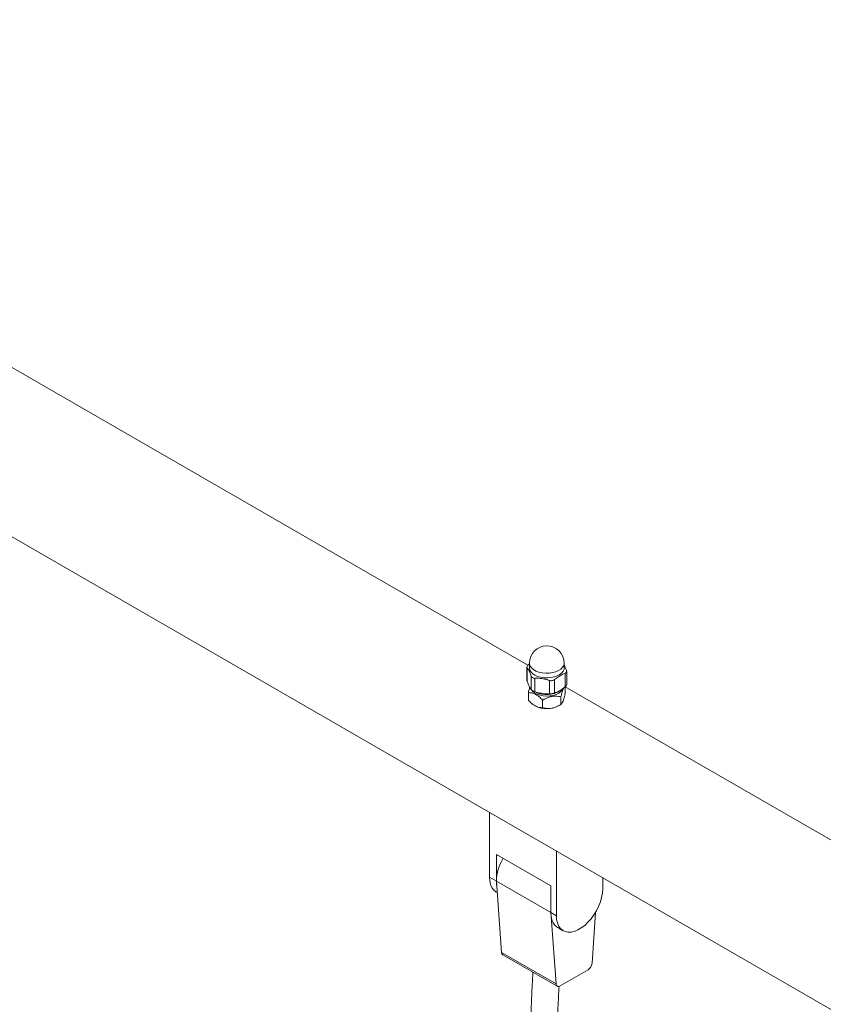
# Model space of a CAD drawing. Units: millimetres. Extents: x 13089 to 28617, y 14465 to 28273.
# Drawn here: x 23875 to 24292, y 20446 to 20957 of the extents above; entities that cross this region are included whole.
import ezdxf

# ---------------------------------------------------------------- set-up
doc = ezdxf.new("R2010")
doc.units = ezdxf.units.MM
doc.layers.add('AXONOMETRIC', color=7, linetype='Continuous')
doc.layers.add('TIPTAP_DIM', color=9, linetype='Continuous')

# ---------------------------------------------------------------- blocks, each defined once
blk = doc.blocks.new('K008 AL_axonometric')
at = {"layer": 'AXONOMETRIC', "linetype": 'ByBlock', "lineweight": 15}
for p, q in [((-3434.44, 4870.04), (-1569.43, 3793.39)), ((-2701.9, 4534.91), (-3071.49, 4748.26)), ((-2702.41, 4533.98), (-2702.41, 4527.2)), ((-2702.3, 4533.66), (-2702.3, 4526.69)), ((-2701.63, 4535.17), (-2701.1, 4535.6)), ((-2701.1, 4536.01), (-2701.1, 4533.56)), ((-2683.1, 4533.56), (-2683.1, 4536.01)), ((-2700.19, 4529.3), (-2700.19, 4522.34)), ((-2698.25, 4528.2), (-2698.25, 4521.24)), ((-2682.57, 4530.74), (-2682.57, 4523.78)), ((-2681.79, 4524.96), (-2681.79, 4531.74)), ((-2690.66, 4527.08), (-2690.66, 4520.12)), ((-2688.04, 4527.51), (-2688.04, 4520.54)), ((-2682.55, 4520.24), (-2682.55, 4523.8)), ((-2298.86, 4302.24), (-2682.55, 4523.73)), ((-2701.65, 4516.83), (-2701.65, 4520.75)), ((-2684.76, 4514.61), (-2684.76, 4518.53)), ((-2698.27, 4513.93), (-2698.04, 4513.8)), ((-2694.31, 4512.91), (-2694.31, 4516.82)), ((-2686.16, 4513.8), (-2685.18, 4514.37)), ((-2721.8, 4424.96), (-2721.8, 4458.64)), ((-2718.26, 4436.8), (-2689.98, 4420.47)), ((-2718.26, 4422.92), (-2718.26, 4436.8)), ((-2687.15, 4438.64), (-2687.15, 4404.96)), ((-2721.8, 4424.96), (-2718.26, 4422.92)), ((-2718.26, 4422.92), (-2689.98, 4406.59)), ((-2715.59, 4385.89), (-2718.26, 4422.92)), ((-2663.11, 4418.84), (-2663.11, 4424.76)), ((-2718.28, 4417.18), (-2717.83, 4416.92)), ((-2689.98, 4420.47), (-2689.98, 4406.59)), ((-2689.98, 4406.59), (-2687.15, 4404.96)), ((-2666.86, 4406.59), (-2668.61, 4380.35)), ((-2687.31, 4369.56), (-2689.82, 4404.47)), ((-2686.46, 4398.81), (-2683.63, 4397.17)), ((-2715.59, 4385.89), (-2687.31, 4369.56)), ((-2714.98, 4384.71), (-2686.69, 4368.38)), ((-2670.72, 4376.88), (-2685.19, 4368.53))]:
    blk.add_line(p, q, dxfattribs=at)
at = {"layer": 'AXONOMETRIC', "linetype": 'ByBlock', "lineweight": 15, "flags": 128}
for points in [[(-2683.1, 4536.01), (-2683.1, 4535.94), (-2683.31, 4534.89), (-2683.88, 4533.89), (-2684.78, 4532.98), (-2685.99, 4532.19), (-2687.44, 4531.56), (-2689.09, 4531.11), (-2690.86, 4530.86), (-2692.68, 4530.82), (-2694.48, 4531), (-2696.17, 4531.38), (-2697.71, 4531.94), (-2699.01, 4532.68), (-2700.03, 4533.55), (-2700.72, 4534.52), (-2701.06, 4535.55), (-2701.1, 4536.01)], [(-2698.39, 4529.84), (-2696.96, 4529.19), (-2695.34, 4528.71), (-2693.58, 4528.43), (-2691.77, 4528.37), (-2689.96, 4528.51), (-2688.25, 4528.86), (-2686.69, 4529.41), (-2685.35, 4530.12), (-2684.29, 4530.98), (-2683.55, 4531.94), (-2683.16, 4532.96), (-2683.1, 4533.56)], [(-2699.89, 4521.94), (-2699.43, 4521.39), (-2698.42, 4520.57), (-2697.13, 4519.88), (-2695.62, 4519.36), (-2693.96, 4519.03), (-2692.21, 4518.91), (-2690.47, 4519), (-2688.79, 4519.3), (-2687.26, 4519.8), (-2685.93, 4520.47), (-2684.88, 4521.28), (-2684.15, 4522.2), (-2683.95, 4522.6)], [(-2718.28, 4417.18), (-2718.59, 4417.37), (-2719.71, 4418.34), (-2720.61, 4419.62), (-2721.26, 4421.18), (-2721.66, 4422.97), (-2721.8, 4424.96)], [(-2718.11, 4420.8), (-2718.13, 4420.93), (-2718.26, 4422.92)], [(-2687.15, 4404.96), (-2687.02, 4402.97), (-2686.62, 4401.17), (-2685.96, 4399.62), (-2685.06, 4398.34), (-2683.94, 4397.37), (-2682.62, 4396.72), (-2681.14, 4396.4), (-2679.52, 4396.44), (-2677.8, 4396.82), (-2676.03, 4397.54), (-2674.23, 4398.57), (-2672.45, 4399.91), (-2670.74, 4401.51), (-2669.12, 4403.34), (-2667.63, 4405.37), (-2666.32, 4407.54), (-2665.2, 4409.81), (-2664.3, 4412.13), (-2663.64, 4414.44), (-2663.24, 4416.69), (-2663.11, 4418.84)], [(-2686.46, 4398.81), (-2686.77, 4399), (-2687.89, 4399.98), (-2688.79, 4401.25), (-2689.44, 4402.81), (-2689.84, 4404.6), (-2689.98, 4406.59)], [(-2685.19, 4368.53), (-2685.58, 4368.34), (-2685.96, 4368.25), (-2686.32, 4368.25), (-2686.63, 4368.34), (-2686.89, 4368.53), (-2687.1, 4368.8), (-2687.24, 4369.15), (-2687.31, 4369.56)]]:
    blk.add_lwpolyline(points, dxfattribs=at)
at = {"layer": 'AXONOMETRIC', "linetype": 'ByBlock', "lineweight": 15}
for centre, radius, start, end in [((-2692.1, 4536.01), 9, 0, 180), ((-2696.57, 4534.02), 4.55, 185.7788, 246.4234), ((-2692.17, 4532.05), 12.39, 242.8211, 304.3767), ((-2692.1, 4525.23), 12.88, 242.5343, 297.4655), ((-2693.52, 4422.01), 24.76, 148.9929, 177.9053), ((-2714.18, 4385.87), 1.41, 179.1848, 235.7622), ((-2673.25, 4380.79), 4.66, 302.786, 354.5708)]:
    blk.add_arc(centre, radius, start, end, dxfattribs=at)
for points, knots in [([(-2702.3, 4533.66), (-2702.36, 4533.77), (-2702.46, 4534.01), (-2702.28, 4534.49), (-2701.95, 4534.89), (-2701.7, 4535.11), (-2701.63, 4535.17)], [0, 0, 0, 0, 0.2995737, 0.5995814, 0.8938293, 1, 1, 1, 1]), ([(-2700.19, 4529.3), (-2700.43, 4529.94), (-2700.93, 4531.23), (-2701.65, 4532.67), (-2702.1, 4533.35), (-2702.3, 4533.66)], [0, 0, 0, 0, 0.349518, 0.707642, 1, 1, 1, 1]), ([(-2683.1, 4535.07), (-2682.9, 4534.67), (-2682.5, 4533.86), (-2682.1, 4532.8), (-2681.89, 4532.26)], [0, 0, 0, 0, 0.4862545, 1, 1, 1, 1]), ([(-2698.25, 4528.2), (-2698.52, 4528.22), (-2699.05, 4528.24), (-2699.7, 4528.57), (-2700.05, 4528.96), (-2700.16, 4529.23), (-2700.19, 4529.3)], [0, 0, 0, 0, 0.299581, 0.599564, 0.893849, 1, 1, 1, 1]), ([(-2690.66, 4527.08), (-2691.53, 4527.35), (-2693.31, 4527.88), (-2695.88, 4528.23), (-2697.52, 4528.21), (-2698.25, 4528.2)], [0, 0, 0, 0, 0.34951, 0.707645, 1, 1, 1, 1]), ([(-2682.57, 4530.74), (-2682.8, 4530.66), (-2683.64, 4530.37), (-2685.13, 4529.65), (-2686.74, 4528.58), (-2687.71, 4527.78), (-2688.04, 4527.51)], [0, 0, 0, 0, 0.128471, 0.466594, 0.813236, 1, 1, 1, 1]), ([(-2681.89, 4532.26), (-2681.84, 4532.06), (-2681.74, 4531.65), (-2681.92, 4531.15), (-2682.25, 4530.86), (-2682.5, 4530.77), (-2682.57, 4530.74)], [0, 0, 0, 0, 0.2996, 0.599578, 0.893832, 1, 1, 1, 1]), ([(-2702.37, 4527.2), (-2702.38, 4527.11), (-2702.39, 4526.95), (-2702.33, 4526.77), (-2702.3, 4526.69)], [0, 0, 0, 0, 0.595389, 1, 1, 1, 1]), ([(-2702.3, 4526.69), (-2702.06, 4526.05), (-2701.56, 4524.76), (-2700.85, 4523.32), (-2700.39, 4522.64), (-2700.19, 4522.34)], [0, 0, 0, 0, 0.34952, 0.707645, 1, 1, 1, 1]), ([(-2700.91, 4523.51), (-2700.98, 4523.31), (-2701.24, 4522.57), (-2701.48, 4521.51), (-2701.65, 4520.75)], [0, 0, 0, 0, 0.272981, 1, 1, 1, 1]), ([(-2688.04, 4527.51), (-2688.26, 4527.36), (-2688.69, 4527.06), (-2689.52, 4526.9), (-2690.19, 4526.95), (-2690.56, 4527.05), (-2690.66, 4527.08)], [0, 0, 0, 0, 0.299594, 0.599596, 0.893849, 1, 1, 1, 1]), ([(-2688.04, 4520.54), (-2687.71, 4520.67), (-2686.76, 4521), (-2685.15, 4521.83), (-2683.65, 4522.88), (-2682.8, 4523.59), (-2682.57, 4523.78)], [0, 0, 0, 0, 0.18676, 0.524811, 0.871528, 1, 1, 1, 1]), ([(-2684.76, 4518.53), (-2684.61, 4519.17), (-2684.3, 4520.47), (-2683.78, 4522.23), (-2683.43, 4522.88), (-2683.26, 4523.22)], [0, 0, 0, 0, 0.3208326, 0.65262, 1, 1, 1, 1]), ([(-2682.57, 4523.78), (-2682.39, 4523.95), (-2682.04, 4524.28), (-2681.8, 4524.71), (-2681.82, 4524.9), (-2681.83, 4524.96)], [0, 0, 0, 0, 0.406175, 0.812866, 1, 1, 1, 1]), ([(-2701.65, 4520.75), (-2701.15, 4520.73), (-2700.13, 4520.71), (-2698.23, 4520.13), (-2696.19, 4518.78), (-2694.89, 4517.42), (-2694.31, 4516.82)], [0, 0, 0, 0, 0.216461, 0.440315, 0.751907, 1, 1, 1, 1]), ([(-2700.19, 4522.34), (-2700.09, 4522.23), (-2699.89, 4522.01), (-2699.29, 4521.65), (-2698.7, 4521.4), (-2698.34, 4521.27), (-2698.25, 4521.24)], [0, 0, 0, 0, 0.299598, 0.599583, 0.893837, 1, 1, 1, 1]), ([(-2698.25, 4521.24), (-2697.37, 4520.98), (-2695.59, 4520.44), (-2693.02, 4520.1), (-2691.39, 4520.11), (-2690.66, 4520.12)], [0, 0, 0, 0, 0.3495117, 0.7076485, 1, 1, 1, 1]), ([(-2694.31, 4516.82), (-2693.76, 4517.14), (-2692.71, 4517.75), (-2691.05, 4518.42), (-2689.37, 4518.85), (-2687.67, 4518.97), (-2686.12, 4518.84), (-2685.18, 4518.63), (-2684.76, 4518.53)], [0, 0, 0, 0, 0.18306, 0.348833, 0.514286, 0.687069, 0.860262, 1, 1, 1, 1]), ([(-2690.66, 4520.12), (-2690.38, 4520.14), (-2689.82, 4520.17), (-2688.97, 4520.3), (-2688.38, 4520.44), (-2688.11, 4520.52), (-2688.04, 4520.54)], [0, 0, 0, 0, 0.299595, 0.599584, 0.893817, 1, 1, 1, 1]), ([(-2682.55, 4520.24), (-2682.7, 4519.6), (-2683.01, 4518.3), (-2683.58, 4516.41), (-2684.19, 4515.11), (-2684.59, 4514.76), (-2684.76, 4514.61)], [0, 0, 0, 0, 0.216457, 0.440318, 0.751905, 1, 1, 1, 1]), ([(-2694.31, 4512.91), (-2694.82, 4512.92), (-2695.84, 4512.94), (-2697.74, 4513.52), (-2699.77, 4514.87), (-2701.07, 4516.23), (-2701.65, 4516.83)], [0, 0, 0, 0, 0.216461, 0.440315, 0.751907, 1, 1, 1, 1]), ([(-2684.76, 4514.61), (-2685.18, 4514.37), (-2686.11, 4513.83), (-2687.66, 4513.14), (-2689.35, 4512.65), (-2691.04, 4512.47), (-2692.7, 4512.55), (-2693.76, 4512.78), (-2694.31, 4512.91)], [0, 0, 0, 0, 0.139724, 0.310178, 0.485711, 0.648517, 0.816958, 1, 1, 1, 1]), ([(-2699.35, 4375.68), (-2699.45, 4373.47), (-2699.73, 4367.59), (-2700.16, 4358.32), (-2700.64, 4348.18), (-2701.08, 4338.93), (-2701.47, 4330.59), (-2701.82, 4323.25), (-2702.12, 4316.89), (-2702.38, 4311.36), (-2702.62, 4306.24), (-2702.86, 4301.24), (-2703.2, 4294.09), (-2703.64, 4284.74), (-2704.19, 4273.06), (-2704.77, 4260.95), (-2705.28, 4250.19), (-2705.72, 4240.83), (-2706.09, 4233.09), (-2706.45, 4225.47), (-2706.79, 4218.35), (-2707.09, 4212.02), (-2707.35, 4206.51), (-2707.57, 4201.94), (-2707.75, 4198.07), (-2707.93, 4194.48), (-2708.11, 4190.56), (-2708.33, 4186.06), (-2708.57, 4180.93), (-2708.84, 4175.29), (-2709.27, 4166.18), (-2709.85, 4154.02), (-2710.57, 4139.08), (-2711.26, 4124.58), (-2711.94, 4110.37), (-2712.61, 4096.3), (-2714.11, 4065.04), (-2715.51, 4035.83), (-2716.83, 4008.56), (-2717.22, 4000.43), (-2717.62, 3992.09), (-2718.04, 3983.52), (-2718.45, 3974.9), (-2718.83, 3967.12), (-2719.15, 3960.46), (-2719.41, 3955.04), (-2719.64, 3950.21), (-2719.86, 3945.67), (-2720.09, 3941), (-2720.34, 3935.83), (-2720.62, 3930.05), (-2720.93, 3923.7), (-2721.25, 3916.97), (-2721.59, 3910.13), (-2721.91, 3903.38), (-2722.37, 3893.91), (-2722.96, 3881.86), (-2723.71, 3866.42), (-2724.49, 3850.4), (-2725.31, 3833.62), (-2726.13, 3816.83), (-2726.95, 3800.02), (-2727.78, 3783.09), (-2728.62, 3765.92), (-2729.27, 3752.67), (-2729.72, 3743.37), (-2729.98, 3738.12), (-2730.24, 3732.77), (-2730.51, 3727.34), (-2730.78, 3721.84), (-2731.04, 3716.46), (-2731.3, 3711.34), (-2731.52, 3706.78), (-2731.71, 3702.9), (-2731.88, 3699.57), (-2732.04, 3696.31), (-2732.25, 3691.88), (-2732.54, 3686.03), (-2732.9, 3678.69), (-2733.31, 3670.54), (-2733.73, 3661.85), (-2734.17, 3652.98), (-2734.71, 3642.13), (-2735.33, 3629.59), (-2736.04, 3615.29), (-2736.73, 3601.3), (-2737.42, 3587.3), (-2738.13, 3573.04), (-2738.75, 3560.59), (-2739.28, 3549.9), (-2739.71, 3541.26), (-2740.12, 3532.95), (-2740.5, 3525.35), (-2740.83, 3518.72), (-2741.11, 3513.16), (-2741.36, 3508.12), (-2741.61, 3503.09), (-2741.89, 3497.46), (-2742.2, 3491.22), (-2742.54, 3484.56), (-2743.01, 3475.19), (-2743.59, 3463.53), (-2744.28, 3449.76), (-2744.95, 3436.4), (-2745.61, 3423.22), (-2746.28, 3409.79), (-2746.97, 3396.03), (-2747.68, 3381.9), (-2748.4, 3367.56), (-2749.14, 3352.86), (-2749.91, 3337.64), (-2750.54, 3325.15), (-2751.01, 3315.88), (-2751.29, 3310.33), (-2751.53, 3305.58), (-2751.74, 3301.32), (-2751.95, 3297.17), (-2752.17, 3292.77), (-2752.42, 3287.94), (-2752.69, 3282.59), (-2752.99, 3276.6), (-2753.32, 3270.12), (-2753.8, 3260.66), (-2754.4, 3248.71), (-2755.12, 3234.62), (-2755.8, 3221.21), (-2756.46, 3208.26), (-2756.97, 3198.22), (-2757.34, 3190.93), (-2757.58, 3186.13), (-2757.85, 3180.89), (-2758.15, 3175.02), (-2758.48, 3168.47), (-2758.87, 3160.76), (-2759.33, 3151.8), (-2759.85, 3141.5), (-2760.43, 3130.26), (-2760.82, 3122.46), (-2761.03, 3118.4)], [0, 0, 0, 0, 0.005272, 0.014047, 0.022111, 0.029462, 0.036102, 0.042029, 0.046966, 0.051269, 0.055216, 0.059193, 0.063203, 0.072271, 0.081502, 0.091063, 0.101167, 0.107185, 0.113381, 0.119647, 0.125349, 0.130381, 0.134743, 0.138505, 0.141286, 0.143985, 0.147057, 0.150635, 0.154717, 0.159305, 0.1641, 0.176463, 0.188313, 0.199754, 0.211055, 0.222228, 0.233328, 0.285649, 0.291941, 0.298407, 0.305046, 0.311861, 0.318849, 0.325637, 0.330429, 0.334738, 0.338565, 0.341953, 0.345584, 0.349697, 0.354291, 0.359368, 0.364862, 0.370333, 0.375696, 0.380952, 0.392915, 0.404445, 0.417791, 0.431138, 0.444485, 0.457832, 0.47126, 0.48487, 0.498786, 0.50289, 0.507065, 0.511313, 0.515632, 0.520023, 0.524455, 0.528471, 0.53224, 0.535327, 0.537739, 0.540169, 0.543117, 0.548295, 0.554135, 0.560631, 0.567749, 0.574881, 0.581799, 0.593619, 0.604822, 0.615921, 0.627019, 0.638225, 0.649947, 0.656755, 0.663738, 0.670557, 0.676608, 0.681878, 0.686369, 0.689889, 0.693892, 0.698376, 0.703342, 0.708773, 0.714271, 0.725688, 0.73661, 0.747119, 0.757583, 0.768046, 0.779167, 0.790405, 0.801769, 0.813375, 0.825484, 0.838074, 0.843178, 0.847594, 0.851322, 0.854498, 0.857754, 0.861235, 0.864995, 0.869256, 0.874017, 0.879279, 0.88472, 0.896591, 0.907778, 0.918327, 0.928598, 0.938663, 0.942302, 0.94598, 0.950119, 0.954792, 0.959999, 0.96574, 0.973192, 0.981386, 0.990322, 1, 1, 1, 1]), ([(-2747.03, 3118.24), (-2746.84, 3122.22), (-2746.48, 3129.87), (-2745.96, 3140.9), (-2745.49, 3151.04), (-2745.05, 3160.28), (-2744.66, 3168.62), (-2744.31, 3175.96), (-2744.01, 3182.31), (-2743.75, 3187.84), (-2743.51, 3192.98), (-2743.27, 3198.01), (-2742.86, 3206.56), (-2742.28, 3218.81), (-2741.52, 3235), (-2740.88, 3248.45), (-2740.38, 3259.02), (-2740.03, 3266.37), (-2739.7, 3273.37), (-2739.41, 3279.28), (-2739.19, 3283.99), (-2739.01, 3287.72), (-2738.85, 3291.18), (-2738.67, 3294.91), (-2738.47, 3299.2), (-2738.23, 3304.27), (-2737.95, 3310.03), (-2737.64, 3316.49), (-2737.31, 3323.42), (-2736.87, 3332.7), (-2736.34, 3343.85), (-2735.73, 3356.64), (-2735.14, 3368.92), (-2734.57, 3380.92), (-2734, 3392.88), (-2733.42, 3404.88), (-2732.88, 3416.12), (-2732.38, 3426.64), (-2731.91, 3436.46), (-2731.43, 3446.47), (-2730.93, 3456.75), (-2730.42, 3467.35), (-2729.9, 3478.24), (-2729.43, 3487.95), (-2729.04, 3496.09), (-2728.74, 3502.32), (-2728.48, 3507.71), (-2728.24, 3512.6), (-2728.01, 3517.44), (-2727.76, 3522.69), (-2727.46, 3528.72), (-2727.13, 3535.56), (-2726.77, 3543.06), (-2726.4, 3550.78), (-2726.03, 3558.48), (-2725.56, 3568.03), (-2725.01, 3579.4), (-2724.37, 3592.63), (-2723.73, 3605.78), (-2723.09, 3619.02), (-2722.53, 3630.49), (-2722.06, 3640.27), (-2721.66, 3648.35), (-2721.26, 3656.66), (-2720.85, 3665.02), (-2720.48, 3672.58), (-2720.16, 3679.12), (-2719.89, 3684.59), (-2719.65, 3689.6), (-2719.43, 3694.02), (-2719.24, 3697.97), (-2719.05, 3701.96), (-2718.81, 3706.68), (-2718.52, 3712.61), (-2718.19, 3719.49), (-2717.83, 3726.83), (-2717.47, 3734.16), (-2717.12, 3741.33), (-2716.58, 3752.22), (-2715.87, 3766.74), (-2714.98, 3784.87), (-2714.1, 3802.76), (-2713.22, 3820.54), (-2712.35, 3838.29), (-2711.51, 3855.33), (-2710.7, 3871.72), (-2709.9, 3887.72), (-2709.24, 3901.23), (-2708.69, 3912.25), (-2708.29, 3920.38), (-2707.9, 3928.15), (-2707.55, 3935.19), (-2707.26, 3941.03), (-2707.02, 3945.88), (-2706.8, 3950.22), (-2706.57, 3954.85), (-2706.31, 3960.03), (-2706.03, 3965.76), (-2705.72, 3971.98), (-2705.4, 3978.47), (-2704.96, 3987.3), (-2704.41, 3998.17), (-2703.78, 4010.96), (-2702.26, 4041.24), (-2700.73, 4071.92), (-2699.16, 4103.15), (-2698.46, 4117.1), (-2697.75, 4131.15), (-2697.02, 4145.61), (-2696.26, 4160.8), (-2695.61, 4173.6), (-2695.11, 4183.46), (-2694.79, 4189.82), (-2694.51, 4195.48), (-2694.26, 4200.46), (-2694.03, 4204.9), (-2693.83, 4208.96), (-2693.62, 4213.06), (-2693.39, 4217.54), (-2693.13, 4222.75), (-2692.83, 4228.68), (-2692.31, 4238.99), (-2691.59, 4253.13), (-2690.7, 4270.62), (-2689.86, 4287.36), (-2689.22, 4299.8), (-2688.8, 4308.23), (-2688.55, 4313.04), (-2688.28, 4318.27), (-2687.99, 4324.14), (-2687.65, 4330.69), (-2687.26, 4338.4), (-2686.8, 4347.36), (-2686.28, 4357.58), (-2685.92, 4364.67), (-2685.74, 4368.34)], [0, 0, 0, 0, 0.009539, 0.018363, 0.026471, 0.033863, 0.040539, 0.0465, 0.051465, 0.055793, 0.059769, 0.063793, 0.067868, 0.080297, 0.093196, 0.106713, 0.112582, 0.118566, 0.124358, 0.129375, 0.132763, 0.135663, 0.138317, 0.141082, 0.144594, 0.148636, 0.153244, 0.158418, 0.164133, 0.169892, 0.18068, 0.1909, 0.200585, 0.21015, 0.219715, 0.22928, 0.238951, 0.246686, 0.254541, 0.262516, 0.270714, 0.279196, 0.287961, 0.296835, 0.302505, 0.30749, 0.311792, 0.315441, 0.319202, 0.323406, 0.328051, 0.33367, 0.339805, 0.346035, 0.352191, 0.358274, 0.368954, 0.379478, 0.389999, 0.40052, 0.411248, 0.417518, 0.423979, 0.430632, 0.437472, 0.444031, 0.448774, 0.453155, 0.457175, 0.460781, 0.463773, 0.466639, 0.470354, 0.475105, 0.480867, 0.486865, 0.49273, 0.498463, 0.504064, 0.518856, 0.533321, 0.547586, 0.561788, 0.57599, 0.590193, 0.602691, 0.615322, 0.628608, 0.635116, 0.641779, 0.648117, 0.653756, 0.658696, 0.662128, 0.665403, 0.669103, 0.673245, 0.677829, 0.682855, 0.688169, 0.6934, 0.704039, 0.714241, 0.724091, 0.776696, 0.787855, 0.799013, 0.810172, 0.821564, 0.833712, 0.846634, 0.852286, 0.857376, 0.861901, 0.865859, 0.869316, 0.872572, 0.875597, 0.879153, 0.883323, 0.888107, 0.893385, 0.908065, 0.922029, 0.935377, 0.948226, 0.9519, 0.955601, 0.959763, 0.964462, 0.969699, 0.975472, 0.982965, 0.991204, 1, 1, 1, 1])]:
    blk.add_open_spline(points, degree=3, knots=knots, dxfattribs=at)

msp = doc.modelspace()

# ---------------------------------------------------------------- block references
at = {"layer": 'TIPTAP_DIM'}
msp.add_blockref('K008 AL_axonometric', (26840.18, 16086.94), dxfattribs=at)

doc.saveas('drawing.dxf')
